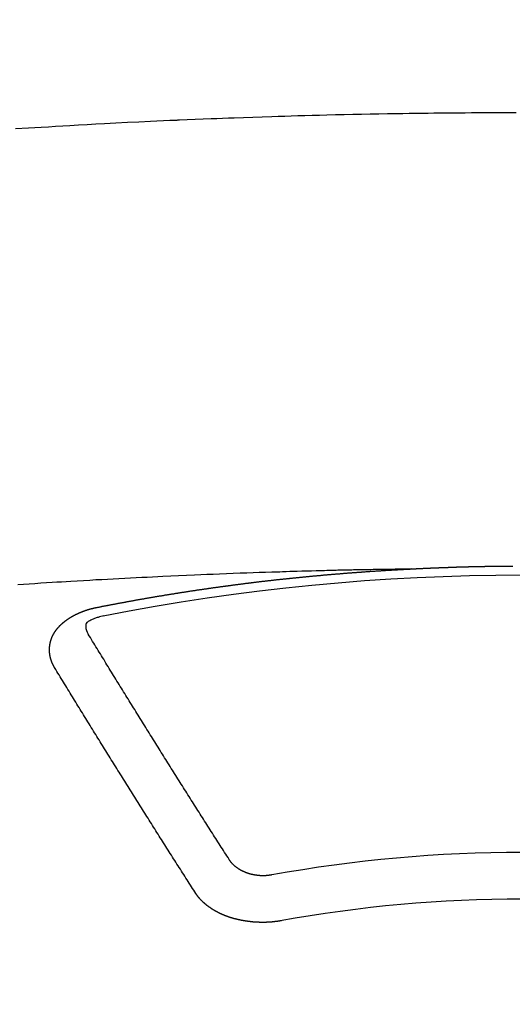
# Model space of a CAD drawing. Extents: x 0 to 26473, y -33073 to -24203.
# Drawn here: x 3345 to 3352, y -26248 to -26234 of the extents above; entities that cross this region are included whole.
import ezdxf

# ---------------------------------------------------------------- set-up
doc = ezdxf.new("R2010")
doc.units = 0
doc.header["$LTSCALE"] = 50
doc.header["$MEASUREMENT"] = 0
doc.layers.get('0').update_dxf_attribs({"linetype": 'CONTINUOUS'})
doc.layers.get('DEFPOINTS').update_dxf_attribs({"color": 146, "linetype": 'CONTINUOUS'})
doc.layers.add('150-機器', color=8, linetype='CONTINUOUS')
doc.styles.add('KH001', font='txt')
doc.dimstyles.new('KH1xx015', dxfattribs={"dimscale": 10, "dimtxt": 3.8, "dimasz": 0.8, "dimexe": 0.3, "dimexo": 1.2, "dimgap": 0.5, "dimtad": 3, "dimdec": 1, "dimdsep": 46, "dimlunit": 6, "dimtxsty": 'KH001', "dimblk": 'DOT', "dimcen": 1, "dimdle": 1, "dimclrd": 256, "dimclre": 256, "dimclrt": 256, "dimadec": 0, "dimazin": 0, "dimtfac": 1, "dimtdec": 1, "dimtix": 1, "dimtmove": 2, "dimatfit": 3, "dimldrblk": 'CLOSEDBLANK', "dimfxl": 1, "dimtolj": 1, "dimtzin": 0, "dimlwd": -1, "dimlwe": -1, "dimarcsym": 0})

# ---------------------------------------------------------------- blocks, each defined once
blk = doc.blocks.new('_Dot')
at = {"color": 0, "linetype": 'ByBlock', "lineweight": -2}
blk.add_line((-0.5, 0), (-1, 0), dxfattribs=at)
at = {"color": 0, "linetype": 'ByBlock', "const_width": 0.5}
blk.add_lwpolyline([(-0.25, 0, 1), (0.25, 0, 1)], format="xyb", close=True, dxfattribs=at)
blk = doc.blocks.new('*D168')
at = {"layer": 'DEFPOINTS', "transparency": 16777216}
for p, q in [((3340.054, -26065.482), (3212.22, -26065.482)), ((3215.22, -26073.482), (3215.22, -26257.482)), ((3490.061, -26265.482), (3212.22, -26265.482))]:
    blk.add_line(p, q, dxfattribs=at)
at = {"layer": 'DEFPOINTS', "color": 0, "transparency": 16777216}
for p in [(3352.054, -26065.482), (3215.22, -26265.482), (3502.061, -26265.482)]:
    blk.add_point(p, dxfattribs=at)
at = {"layer": 'DEFPOINTS', "transparency": 16777216, "xscale": 8, "yscale": 8, "zscale": 8}
for p, rotation in [((3215.22, -26065.482), 90), ((3215.22, -26265.482), 270)]:
    blk.add_blockref('_Dot', p, dxfattribs=dict(at, rotation=rotation))
at = {"layer": 'DEFPOINTS', "transparency": 16777216, "insert": (3191.22, -26165.482), "char_height": 38, "attachment_point": 5, "rotation": 90, "style": 'KH001'}
blk.add_mtext('\\A1;200', dxfattribs=at)
blk = doc.blocks.new('_ClosedBlank')
at = {"color": 0, "linetype": 'ByBlock', "lineweight": -2}
for p, q in [((-1, 0.1667), (0, 0)), ((-1, 0.1667), (-1, -0.1667)), ((0, 0), (-1, -0.1667))]:
    blk.add_line(p, q, dxfattribs=at)
blk = doc.blocks.new('F402_H')
at = {"layer": '150-機器', "color": 13, "linetype": 'Continuous'}
for points in [[(-7.293, -259.798), (-7.107, -259.787), (-6.921, -259.776), (-6.818, -259.77), (-6.715, -259.764), (-6.611, -259.758), (-6.508, -259.752), (-6.384, -259.745), (-6.26, -259.738), (-6.136, -259.731), (-6.011, -259.724), (-5.846, -259.715), (-5.68, -259.707), (-5.515, -259.699), (-5.349, -259.691), (-5.256, -259.687), (-5.162, -259.683), (-5.069, -259.678), (-4.975, -259.674), (-4.965, -259.674), (-4.955, -259.673), (-4.945, -259.673), (-4.934, -259.672), (-4.82, -259.667), (-4.706, -259.662), (-4.592, -259.658), (-4.477, -259.654), (-4.394, -259.651), (-4.311, -259.648), (-4.228, -259.644), (-4.145, -259.641), (-4.01, -259.636), (-3.875, -259.632), (-3.74, -259.627), (-3.605, -259.623), (-3.511, -259.62), (-3.417, -259.617), (-3.324, -259.614), (-3.23, -259.611), (-3.126, -259.608), (-3.022, -259.605), (-2.918, -259.603), (-2.814, -259.6), (-2.689, -259.597), (-2.564, -259.594), (-2.439, -259.592), (-2.314, -259.589), (-2.189, -259.587), (-2.064, -259.584), (-1.939, -259.582), (-1.814, -259.58), (-1.72, -259.579), (-1.626, -259.578), (-1.532, -259.576), (-1.439, -259.575), (-1.355, -259.574), (-1.272, -259.573), (-1.189, -259.572), (-1.105, -259.571), (-1.011, -259.57), (-0.917, -259.57), (-0.823, -259.569), (-0.729, -259.568), (-0.636, -259.568), (-0.542, -259.567), (-0.448, -259.567), (-0.354, -259.566), (-0.266, -259.566), (-0.177, -259.566), (-0.089, -259.566)], [(-1.595, -266.136), (-1.673, -266.137), (-1.75, -266.139), (-1.828, -266.14), (-1.905, -266.142), (-1.958, -266.143), (-2.011, -266.144), (-2.064, -266.145), (-2.117, -266.146), (-2.147, -266.146), (-2.178, -266.147), (-2.208, -266.147), (-2.238, -266.148), (-2.269, -266.148), (-2.299, -266.149), (-2.329, -266.149), (-2.359, -266.15), (-2.382, -266.15), (-2.404, -266.151), (-2.427, -266.151), (-2.45, -266.152), (-2.495, -266.153), (-2.541, -266.154), (-2.587, -266.155), (-2.632, -266.156), (-2.655, -266.156), (-2.678, -266.157), (-2.7, -266.157), (-2.723, -266.158), (-2.753, -266.158), (-2.783, -266.159), (-2.814, -266.16), (-2.844, -266.161), (-2.874, -266.162), (-2.905, -266.163), (-2.935, -266.164), (-2.966, -266.165), (-3.034, -266.167), (-3.102, -266.168), (-3.17, -266.17), (-3.238, -266.172), (-3.291, -266.173), (-3.343, -266.175), (-3.396, -266.177), (-3.449, -266.179), (-3.488, -266.18), (-3.527, -266.181), (-3.566, -266.182), (-3.605, -266.183), (-3.694, -266.186), (-3.784, -266.189), (-3.873, -266.192), (-3.963, -266.196), (-4.061, -266.199), (-4.159, -266.203), (-4.258, -266.207), (-4.356, -266.211), (-4.446, -266.214), (-4.537, -266.218), (-4.627, -266.222), (-4.718, -266.226), (-4.831, -266.23), (-4.944, -266.235), (-5.057, -266.24), (-5.171, -266.246), (-5.246, -266.249), (-5.321, -266.253), (-5.397, -266.257), (-5.472, -266.261), (-5.555, -266.265), (-5.637, -266.269), (-5.72, -266.273), (-5.803, -266.277), (-5.886, -266.282), (-5.969, -266.286), (-6.051, -266.291), (-6.134, -266.295), (-6.224, -266.301), (-6.314, -266.306), (-6.404, -266.311), (-6.494, -266.316), (-6.562, -266.32), (-6.629, -266.324), (-6.697, -266.328), (-6.764, -266.332), (-6.847, -266.337), (-6.929, -266.343), (-7.012, -266.348), (-7.095, -266.353), (-7.177, -266.359), (-7.259, -266.364)], [(-6.135, -266.693), (-6.125, -266.691), (-6.116, -266.689), (-6.107, -266.687), (-6.098, -266.685), (-6.089, -266.684), (-6.079, -266.682), (-6.07, -266.68), (-6.061, -266.678), (-6.052, -266.676), (-6.043, -266.674), (-6.033, -266.673), (-6.024, -266.671), (-6.015, -266.669), (-6.006, -266.667), (-5.997, -266.665), (-5.987, -266.664), (-5.979, -266.662), (-5.97, -266.66), (-5.961, -266.658), (-5.951, -266.656), (-5.942, -266.655), (-5.933, -266.653), (-5.924, -266.651), (-5.915, -266.65), (-5.905, -266.649), (-5.896, -266.647), (-5.887, -266.645), (-5.878, -266.643), (-5.868, -266.641), (-5.859, -266.64), (-5.85, -266.638), (-5.841, -266.636), (-5.832, -266.634), (-5.822, -266.633), (-5.813, -266.631), (-5.804, -266.629), (-5.795, -266.627), (-5.785, -266.626), (-5.776, -266.624), (-5.767, -266.622), (-5.758, -266.621), (-5.748, -266.619), (-5.739, -266.617), (-5.73, -266.615), (-5.721, -266.614), (-5.711, -266.612), (-5.702, -266.61), (-5.693, -266.609), (-5.683, -266.607), (-5.674, -266.605), (-5.665, -266.603), (-5.656, -266.602), (-5.646, -266.6), (-5.637, -266.598), (-5.628, -266.597), (-5.619, -266.595), (-5.609, -266.593), (-5.601, -266.592), (-5.592, -266.59), (-5.582, -266.588), (-5.573, -266.587), (-5.564, -266.585), (-5.555, -266.583), (-5.545, -266.582), (-5.536, -266.58), (-5.527, -266.578), (-5.517, -266.577), (-5.508, -266.575), (-5.499, -266.573), (-5.49, -266.572), (-5.48, -266.57), (-5.471, -266.568), (-5.462, -266.567), (-5.452, -266.565), (-5.443, -266.564), (-5.434, -266.562), (-5.424, -266.56), (-5.415, -266.559), (-5.406, -266.557), (-5.397, -266.555), (-5.387, -266.554), (-5.378, -266.552), (-5.369, -266.551), (-5.359, -266.549), (-5.35, -266.547), (-5.341, -266.546), (-5.331, -266.544), (-5.322, -266.543), (-5.313, -266.541), (-5.303, -266.539), (-5.294, -266.538), (-5.285, -266.536), (-5.275, -266.535), (-5.266, -266.533), (-5.257, -266.532), (-5.247, -266.53), (-5.238, -266.528), (-5.229, -266.527), (-5.22, -266.525), (-5.211, -266.524), (-5.202, -266.522), (-5.192, -266.521), (-5.183, -266.519), (-5.174, -266.517), (-5.164, -266.516), (-5.155, -266.514), (-5.146, -266.513), (-5.136, -266.511), (-5.127, -266.51), (-5.118, -266.508), (-5.108, -266.507), (-5.099, -266.505), (-5.089, -266.504), (-5.08, -266.502), (-5.071, -266.501), (-5.061, -266.499), (-5.052, -266.498), (-5.043, -266.496), (-5.033, -266.495), (-5.024, -266.493), (-5.015, -266.492), (-5.005, -266.49), (-4.996, -266.489), (-4.986, -266.487), (-4.977, -266.486), (-4.968, -266.484), (-4.958, -266.483), (-4.949, -266.481), (-4.94, -266.48), (-4.93, -266.478), (-4.921, -266.477), (-4.911, -266.475), (-4.902, -266.474), (-4.893, -266.472), (-4.883, -266.471), (-4.874, -266.469), (-4.864, -266.468), (-4.855, -266.466), (-4.847, -266.465), (-4.837, -266.464), (-4.828, -266.462), (-4.818, -266.461), (-4.809, -266.459), (-4.8, -266.458), (-4.79, -266.456), (-4.781, -266.455), (-4.771, -266.453), (-4.762, -266.452), (-4.753, -266.451), (-4.743, -266.449), (-4.734, -266.448), (-4.724, -266.446), (-4.715, -266.445), (-4.706, -266.444), (-4.696, -266.442), (-4.687, -266.441), (-4.677, -266.439), (-4.668, -266.438), (-4.659, -266.437), (-4.649, -266.435), (-4.64, -266.434), (-4.63, -266.432), (-4.621, -266.431), (-4.611, -266.43), (-4.602, -266.428), (-4.593, -266.427), (-4.583, -266.425), (-4.574, -266.424), (-4.564, -266.423), (-4.555, -266.421), (-4.545, -266.42), (-4.536, -266.419), (-4.527, -266.417), (-4.517, -266.416), (-4.508, -266.415), (-4.498, -266.413), (-4.489, -266.412), (-4.479, -266.411), (-4.471, -266.409), (-4.461, -266.408), (-4.452, -266.407), (-4.443, -266.405), (-4.433, -266.404), (-4.424, -266.403), (-4.414, -266.401), (-4.405, -266.4), (-4.395, -266.399), (-4.386, -266.397), (-4.376, -266.396), (-4.367, -266.395), (-4.357, -266.393), (-4.348, -266.392), (-4.339, -266.391), (-4.329, -266.389), (-4.32, -266.388), (-4.31, -266.387), (-4.301, -266.386), (-4.291, -266.384), (-4.282, -266.383), (-4.272, -266.382), (-4.263, -266.38), (-4.253, -266.379), (-4.244, -266.378), (-4.234, -266.377), (-4.225, -266.375), (-4.215, -266.374), (-4.206, -266.373), (-4.197, -266.372), (-4.187, -266.37), (-4.178, -266.369), (-4.168, -266.368), (-4.159, -266.367), (-4.149, -266.365), (-4.14, -266.364), (-4.13, -266.363), (-4.121, -266.362), (-4.111, -266.36), (-4.102, -266.359), (-4.093, -266.358), (-4.084, -266.357), (-4.074, -266.355), (-4.065, -266.354), (-4.055, -266.353), (-4.046, -266.352), (-4.036, -266.351), (-4.027, -266.349), (-4.017, -266.348), (-4.008, -266.347), (-3.998, -266.346), (-3.989, -266.345), (-3.979, -266.343), (-3.97, -266.342), (-3.96, -266.341), (-3.951, -266.34), (-3.941, -266.339), (-3.932, -266.337), (-3.922, -266.336), (-3.913, -266.335), (-3.903, -266.334), (-3.894, -266.333), (-3.884, -266.332), (-3.875, -266.33), (-3.865, -266.329), (-3.856, -266.328), (-3.846, -266.327), (-3.837, -266.326), (-3.827, -266.325), (-3.817, -266.323), (-3.808, -266.322), (-3.798, -266.321), (-3.789, -266.32), (-3.779, -266.319), (-3.77, -266.318), (-3.76, -266.317), (-3.751, -266.316), (-3.741, -266.314), (-3.732, -266.313), (-3.722, -266.312), (-3.714, -266.311), (-3.704, -266.31), (-3.695, -266.309), (-3.685, -266.308), (-3.676, -266.307), (-3.666, -266.306), (-3.656, -266.304), (-3.647, -266.303), (-3.637, -266.302), (-3.628, -266.301), (-3.618, -266.3), (-3.609, -266.299), (-3.599, -266.298), (-3.59, -266.297), (-3.58, -266.296), (-3.571, -266.295), (-3.561, -266.294), (-3.551, -266.293), (-3.542, -266.291), (-3.532, -266.29), (-3.523, -266.289), (-3.513, -266.288), (-3.504, -266.287), (-3.494, -266.286), (-3.485, -266.285), (-3.475, -266.284), (-3.465, -266.283), (-3.456, -266.282), (-3.446, -266.281), (-3.437, -266.28), (-3.427, -266.279), (-3.418, -266.278), (-3.408, -266.277), (-3.399, -266.276), (-3.389, -266.275), (-3.379, -266.274), (-3.37, -266.273), (-3.36, -266.273), (-3.351, -266.272), (-3.342, -266.271), (-3.333, -266.27), (-3.323, -266.269), (-3.313, -266.268), (-3.304, -266.267), (-3.294, -266.266), (-3.285, -266.265), (-3.275, -266.264), (-3.266, -266.263), (-3.256, -266.262), (-3.246, -266.261), (-3.237, -266.26), (-3.227, -266.259), (-3.218, -266.258), (-3.208, -266.257), (-3.199, -266.256), (-3.189, -266.255), (-3.179, -266.254), (-3.17, -266.253), (-3.16, -266.252), (-3.151, -266.251), (-3.141, -266.25), (-3.131, -266.249), (-3.122, -266.248), (-3.112, -266.248), (-3.103, -266.247), (-3.093, -266.246), (-3.083, -266.245), (-3.074, -266.244), (-3.064, -266.243), (-3.055, -266.242), (-3.045, -266.241), (-3.035, -266.24), (-3.026, -266.239), (-3.016, -266.238), (-3.007, -266.237), (-2.997, -266.237), (-2.987, -266.236), (-2.978, -266.235), (-2.968, -266.234), (-2.96, -266.233), (-2.95, -266.232), (-2.94, -266.231), (-2.931, -266.23), (-2.921, -266.229), (-2.912, -266.229), (-2.902, -266.228), (-2.892, -266.227), (-2.883, -266.226), (-2.873, -266.225), (-2.864, -266.224), (-2.854, -266.223), (-2.844, -266.223), (-2.835, -266.222), (-2.825, -266.221), (-2.815, -266.22), (-2.806, -266.219), (-2.796, -266.218), (-2.787, -266.217), (-2.777, -266.217), (-2.767, -266.216), (-2.758, -266.215), (-2.748, -266.214), (-2.739, -266.213), (-2.729, -266.212), (-2.719, -266.212), (-2.71, -266.211), (-2.7, -266.21), (-2.69, -266.209), (-2.681, -266.208), (-2.671, -266.208), (-2.662, -266.207), (-2.652, -266.206), (-2.642, -266.205), (-2.633, -266.204), (-2.623, -266.204), (-2.613, -266.203), (-2.604, -266.202), (-2.594, -266.201), (-2.585, -266.201), (-2.576, -266.2), (-2.566, -266.199), (-2.557, -266.198), (-2.547, -266.197), (-2.537, -266.197), (-2.528, -266.196), (-2.518, -266.195), (-2.508, -266.194), (-2.499, -266.194), (-2.489, -266.193), (-2.479, -266.192), (-2.47, -266.191), (-2.46, -266.191), (-2.451, -266.19), (-2.441, -266.189), (-2.431, -266.188), (-2.422, -266.188), (-2.412, -266.187), (-2.402, -266.186), (-2.393, -266.186), (-2.383, -266.185), (-2.373, -266.184), (-2.364, -266.183), (-2.354, -266.183), (-2.344, -266.182), (-2.335, -266.181), (-2.325, -266.181), (-2.315, -266.18), (-2.306, -266.179), (-2.296, -266.178), (-2.287, -266.178), (-2.277, -266.177), (-2.267, -266.176), (-2.258, -266.176), (-2.248, -266.175), (-2.238, -266.174), (-2.229, -266.174), (-2.219, -266.173), (-2.21, -266.172), (-2.201, -266.172), (-2.191, -266.171), (-2.181, -266.17), (-2.172, -266.17), (-2.162, -266.169), (-2.152, -266.168), (-2.143, -266.168), (-2.133, -266.167), (-2.123, -266.166), (-2.114, -266.166), (-2.104, -266.165), (-2.094, -266.165), (-2.085, -266.164), (-2.075, -266.163), (-2.065, -266.163), (-2.056, -266.162), (-2.046, -266.161), (-2.036, -266.161), (-2.027, -266.16), (-2.017, -266.16), (-2.007, -266.159), (-1.998, -266.158), (-1.988, -266.158), (-1.978, -266.157), (-1.969, -266.157), (-1.959, -266.156), (-1.949, -266.156), (-1.94, -266.155), (-1.93, -266.154), (-1.92, -266.154), (-1.911, -266.153), (-1.901, -266.153), (-1.891, -266.152), (-1.881, -266.152), (-1.872, -266.151), (-1.862, -266.15), (-1.852, -266.15), (-1.843, -266.149), (-1.834, -266.149), (-1.824, -266.148), (-1.815, -266.148), (-1.805, -266.147), (-1.795, -266.147), (-1.786, -266.146), (-1.776, -266.146), (-1.766, -266.145), (-1.757, -266.145), (-1.747, -266.144), (-1.737, -266.143), (-1.728, -266.143), (-1.718, -266.142), (-1.708, -266.142), (-1.698, -266.141), (-1.689, -266.141), (-1.679, -266.14), (-1.669, -266.14), (-1.66, -266.139), (-1.65, -266.139), (-1.64, -266.138), (-1.631, -266.138), (-1.621, -266.137), (-1.611, -266.137), (-1.602, -266.136)], [(-1.602, -266.136), (-1.595, -266.136), (-1.588, -266.136), (-1.582, -266.135), (-1.575, -266.135), (-1.568, -266.135), (-1.561, -266.134), (-1.555, -266.134), (-1.548, -266.134), (-1.541, -266.133), (-1.535, -266.133), (-1.528, -266.133), (-1.521, -266.132), (-1.515, -266.132), (-1.508, -266.132), (-1.501, -266.131), (-1.495, -266.131), (-1.488, -266.131), (-1.481, -266.13), (-1.475, -266.13), (-1.468, -266.13), (-1.461, -266.129), (-1.455, -266.129), (-1.449, -266.129), (-1.442, -266.128), (-1.435, -266.128), (-1.429, -266.128), (-1.422, -266.127), (-1.415, -266.127), (-1.409, -266.127), (-1.402, -266.126), (-1.395, -266.126), (-1.389, -266.126), (-1.382, -266.125), (-1.375, -266.125), (-1.368, -266.125), (-1.362, -266.124), (-1.355, -266.124), (-1.348, -266.124), (-1.342, -266.124), (-1.335, -266.123), (-1.328, -266.123), (-1.322, -266.123), (-1.315, -266.122), (-1.308, -266.122), (-1.301, -266.122), (-1.295, -266.122), (-1.288, -266.121), (-1.281, -266.121), (-1.275, -266.121), (-1.268, -266.12), (-1.261, -266.12), (-1.255, -266.12), (-1.248, -266.12), (-1.241, -266.119), (-1.235, -266.119), (-1.228, -266.119), (-1.221, -266.118), (-1.214, -266.118), (-1.208, -266.118), (-1.201, -266.118), (-1.194, -266.117), (-1.188, -266.117), (-1.181, -266.117), (-1.174, -266.117), (-1.168, -266.116), (-1.161, -266.116), (-1.154, -266.116), (-1.147, -266.116), (-1.141, -266.115), (-1.134, -266.115), (-1.127, -266.115), (-1.121, -266.115), (-1.114, -266.114), (-1.107, -266.114), (-1.1, -266.114), (-1.094, -266.114), (-1.087, -266.113), (-1.081, -266.113), (-1.075, -266.113), (-1.068, -266.113), (-1.061, -266.112), (-1.055, -266.112), (-1.048, -266.112), (-1.041, -266.112), (-1.034, -266.111), (-1.028, -266.111), (-1.021, -266.111), (-1.014, -266.111), (-1.008, -266.111), (-1.001, -266.11), (-0.994, -266.11), (-0.988, -266.11), (-0.981, -266.11), (-0.974, -266.109), (-0.967, -266.109), (-0.961, -266.109), (-0.954, -266.109), (-0.947, -266.109), (-0.941, -266.108), (-0.934, -266.108), (-0.927, -266.108), (-0.92, -266.108), (-0.914, -266.108), (-0.907, -266.107), (-0.9, -266.107), (-0.894, -266.107), (-0.887, -266.107), (-0.88, -266.107), (-0.874, -266.106), (-0.867, -266.106), (-0.86, -266.106), (-0.853, -266.106), (-0.847, -266.106), (-0.84, -266.105), (-0.833, -266.105), (-0.827, -266.105), (-0.82, -266.105), (-0.813, -266.105), (-0.806, -266.105), (-0.8, -266.104), (-0.793, -266.104), (-0.786, -266.104), (-0.78, -266.104), (-0.773, -266.104), (-0.766, -266.103), (-0.759, -266.103), (-0.753, -266.103), (-0.746, -266.103), (-0.739, -266.103), (-0.733, -266.103), (-0.726, -266.102), (-0.719, -266.102), (-0.713, -266.102), (-0.706, -266.102), (-0.7, -266.102), (-0.693, -266.102), (-0.687, -266.102), (-0.68, -266.101), (-0.673, -266.101), (-0.667, -266.101), (-0.66, -266.101), (-0.653, -266.101), (-0.646, -266.101), (-0.64, -266.1), (-0.633, -266.1), (-0.626, -266.1), (-0.62, -266.1), (-0.613, -266.1), (-0.606, -266.1), (-0.599, -266.1), (-0.593, -266.1), (-0.586, -266.099), (-0.579, -266.099), (-0.573, -266.099), (-0.566, -266.099), (-0.559, -266.099), (-0.552, -266.099), (-0.546, -266.099), (-0.539, -266.099), (-0.532, -266.098), (-0.526, -266.098), (-0.519, -266.098), (-0.512, -266.098), (-0.505, -266.098), (-0.499, -266.098), (-0.492, -266.098), (-0.485, -266.098), (-0.479, -266.098), (-0.472, -266.097), (-0.465, -266.097), (-0.458, -266.097), (-0.452, -266.097), (-0.445, -266.097), (-0.438, -266.097), (-0.432, -266.097), (-0.425, -266.097), (-0.418, -266.097), (-0.412, -266.097), (-0.405, -266.096), (-0.398, -266.096), (-0.391, -266.096), (-0.385, -266.096), (-0.378, -266.096), (-0.371, -266.096), (-0.365, -266.096), (-0.358, -266.096), (-0.351, -266.096), (-0.344, -266.096), (-0.338, -266.096), (-0.331, -266.096), (-0.325, -266.095), (-0.319, -266.095), (-0.312, -266.095), (-0.305, -266.095), (-0.298, -266.095), (-0.292, -266.095), (-0.285, -266.095), (-0.278, -266.095), (-0.272, -266.095), (-0.265, -266.095), (-0.258, -266.095), (-0.251, -266.095), (-0.245, -266.095), (-0.238, -266.095), (-0.231, -266.095), (-0.225, -266.095), (-0.218, -266.095), (-0.211, -266.094), (-0.204, -266.094), (-0.198, -266.094), (-0.191, -266.094), (-0.184, -266.094), (-0.178, -266.094), (-0.171, -266.094), (-0.164, -266.094), (-0.157, -266.094), (-0.151, -266.094), (-0.144, -266.094), (-0.137, -266.094)], [(-6.73, -267.557), (-6.731, -267.555), (-6.732, -267.553), (-6.733, -267.551), (-6.735, -267.549), (-6.735, -267.546), (-6.736, -267.544), (-6.737, -267.542), (-6.738, -267.54), (-6.74, -267.538), (-6.741, -267.536), (-6.742, -267.534), (-6.743, -267.531), (-6.744, -267.529), (-6.745, -267.527), (-6.747, -267.525), (-6.748, -267.523), (-6.749, -267.521), (-6.75, -267.518), (-6.751, -267.516), (-6.752, -267.514), (-6.753, -267.512), (-6.754, -267.51), (-6.755, -267.508), (-6.756, -267.505), (-6.758, -267.503), (-6.759, -267.501), (-6.76, -267.499), (-6.761, -267.497), (-6.762, -267.494), (-6.763, -267.492), (-6.764, -267.49), (-6.765, -267.488), (-6.765, -267.486), (-6.766, -267.484), (-6.767, -267.481), (-6.768, -267.479), (-6.769, -267.477), (-6.77, -267.475), (-6.771, -267.472), (-6.772, -267.47), (-6.772, -267.468), (-6.773, -267.466), (-6.774, -267.464), (-6.775, -267.461), (-6.776, -267.459), (-6.776, -267.457), (-6.777, -267.455), (-6.778, -267.453), (-6.779, -267.45), (-6.779, -267.448), (-6.78, -267.446), (-6.781, -267.444), (-6.782, -267.441), (-6.782, -267.439), (-6.783, -267.437), (-6.784, -267.435), (-6.784, -267.432), (-6.785, -267.43), (-6.785, -267.428), (-6.786, -267.426), (-6.787, -267.423), (-6.787, -267.421), (-6.788, -267.419), (-6.788, -267.417), (-6.789, -267.414), (-6.79, -267.412), (-6.79, -267.41), (-6.791, -267.408), (-6.791, -267.405), (-6.792, -267.403), (-6.792, -267.402), (-6.793, -267.4), (-6.793, -267.397), (-6.794, -267.395), (-6.794, -267.393), (-6.794, -267.391), (-6.795, -267.388), (-6.795, -267.386), (-6.796, -267.384), (-6.796, -267.382), (-6.797, -267.379), (-6.797, -267.377), (-6.797, -267.375), (-6.798, -267.373), (-6.798, -267.37), (-6.798, -267.368), (-6.799, -267.366), (-6.799, -267.364), (-6.799, -267.361), (-6.8, -267.359), (-6.8, -267.357), (-6.8, -267.355), (-6.8, -267.352), (-6.801, -267.35), (-6.801, -267.348), (-6.801, -267.346), (-6.801, -267.343), (-6.802, -267.341), (-6.802, -267.339), (-6.802, -267.337), (-6.802, -267.334), (-6.802, -267.332), (-6.802, -267.33), (-6.803, -267.328), (-6.803, -267.325), (-6.803, -267.323), (-6.803, -267.321), (-6.803, -267.319), (-6.803, -267.316), (-6.803, -267.314), (-6.803, -267.312), (-6.803, -267.309), (-6.803, -267.307), (-6.803, -267.305), (-6.803, -267.303), (-6.803, -267.3), (-6.803, -267.298), (-6.803, -267.296), (-6.803, -267.294), (-6.803, -267.291), (-6.803, -267.289), (-6.803, -267.287), (-6.803, -267.285), (-6.803, -267.282), (-6.803, -267.28), (-6.803, -267.278), (-6.803, -267.276), (-6.802, -267.273), (-6.802, -267.271), (-6.802, -267.269), (-6.802, -267.267), (-6.802, -267.264), (-6.802, -267.262), (-6.801, -267.26), (-6.801, -267.258), (-6.801, -267.255), (-6.801, -267.253), (-6.801, -267.251), (-6.8, -267.249), (-6.8, -267.246), (-6.8, -267.244), (-6.8, -267.242), (-6.799, -267.24), (-6.799, -267.237), (-6.799, -267.235), (-6.798, -267.233), (-6.798, -267.231), (-6.798, -267.228), (-6.797, -267.226), (-6.797, -267.224), (-6.796, -267.222), (-6.796, -267.219), (-6.796, -267.217), (-6.795, -267.215), (-6.795, -267.213), (-6.794, -267.211), (-6.794, -267.208), (-6.793, -267.206), (-6.793, -267.204), (-6.793, -267.202), (-6.792, -267.199), (-6.792, -267.197), (-6.791, -267.195), (-6.791, -267.193), (-6.79, -267.191), (-6.789, -267.188), (-6.789, -267.186), (-6.788, -267.184), (-6.788, -267.182), (-6.787, -267.179), (-6.787, -267.177), (-6.786, -267.175), (-6.785, -267.173), (-6.785, -267.171), (-6.784, -267.168), (-6.783, -267.166), (-6.783, -267.164), (-6.782, -267.162), (-6.781, -267.16), (-6.781, -267.157), (-6.78, -267.155), (-6.779, -267.153), (-6.778, -267.151), (-6.778, -267.149), (-6.777, -267.147), (-6.776, -267.144), (-6.775, -267.142), (-6.775, -267.14), (-6.774, -267.138), (-6.773, -267.136), (-6.772, -267.133), (-6.771, -267.131), (-6.77, -267.129), (-6.77, -267.127), (-6.769, -267.125), (-6.768, -267.123), (-6.767, -267.12), (-6.766, -267.118), (-6.765, -267.116), (-6.764, -267.114), (-6.763, -267.112), (-6.762, -267.11), (-6.761, -267.108), (-6.76, -267.105), (-6.759, -267.103), (-6.758, -267.101), (-6.757, -267.099), (-6.756, -267.097), (-6.755, -267.095), (-6.754, -267.093), (-6.753, -267.091), (-6.752, -267.088), (-6.751, -267.086), (-6.75, -267.084), (-6.749, -267.082), (-6.748, -267.08), (-6.747, -267.078), (-6.745, -267.076), (-6.744, -267.074), (-6.743, -267.072), (-6.742, -267.07), (-6.741, -267.067), (-6.74, -267.065), (-6.738, -267.063), (-6.737, -267.061), (-6.736, -267.059), (-6.735, -267.057), (-6.734, -267.055), (-6.733, -267.053), (-6.732, -267.051), (-6.731, -267.049), (-6.729, -267.047), (-6.728, -267.045), (-6.727, -267.043), (-6.725, -267.041), (-6.724, -267.039), (-6.723, -267.037), (-6.721, -267.034), (-6.72, -267.032), (-6.718, -267.03), (-6.717, -267.028), (-6.716, -267.026), (-6.714, -267.025), (-6.713, -267.023), (-6.711, -267.021), (-6.71, -267.019), (-6.708, -267.017), (-6.707, -267.015), (-6.705, -267.013), (-6.704, -267.011), (-6.702, -267.009), (-6.701, -267.007), (-6.699, -267.005), (-6.698, -267.003), (-6.696, -267.002), (-6.695, -267), (-6.693, -266.998), (-6.692, -266.996), (-6.69, -266.994), (-6.688, -266.992), (-6.687, -266.99), (-6.685, -266.988), (-6.683, -266.986), (-6.682, -266.984), (-6.68, -266.982), (-6.678, -266.98), (-6.677, -266.978), (-6.675, -266.976), (-6.673, -266.974), (-6.672, -266.972), (-6.67, -266.971), (-6.668, -266.969), (-6.666, -266.967), (-6.665, -266.965), (-6.663, -266.963), (-6.661, -266.961), (-6.659, -266.959), (-6.658, -266.957), (-6.656, -266.956), (-6.654, -266.954), (-6.652, -266.952), (-6.65, -266.95), (-6.648, -266.948), (-6.647, -266.946), (-6.645, -266.944), (-6.643, -266.943), (-6.641, -266.941), (-6.639, -266.939), (-6.637, -266.937), (-6.635, -266.935), (-6.633, -266.933), (-6.631, -266.932), (-6.629, -266.93), (-6.627, -266.928), (-6.625, -266.926), (-6.623, -266.924), (-6.621, -266.923), (-6.619, -266.921), (-6.617, -266.919), (-6.615, -266.917), (-6.613, -266.916), (-6.611, -266.914), (-6.609, -266.912), (-6.607, -266.91), (-6.605, -266.909), (-6.603, -266.907), (-6.601, -266.905), (-6.599, -266.903), (-6.597, -266.902), (-6.595, -266.9), (-6.593, -266.898), (-6.591, -266.897), (-6.588, -266.895), (-6.586, -266.893), (-6.584, -266.891), (-6.582, -266.89), (-6.58, -266.888), (-6.578, -266.886), (-6.575, -266.885), (-6.573, -266.883), (-6.571, -266.881), (-6.569, -266.88), (-6.567, -266.878), (-6.564, -266.876), (-6.562, -266.875), (-6.56, -266.873), (-6.558, -266.871), (-6.555, -266.87), (-6.553, -266.868), (-6.551, -266.867), (-6.549, -266.865), (-6.546, -266.863), (-6.544, -266.862), (-6.542, -266.86), (-6.539, -266.859), (-6.537, -266.857), (-6.535, -266.855), (-6.532, -266.854), (-6.53, -266.852), (-6.528, -266.851), (-6.525, -266.849), (-6.523, -266.848), (-6.521, -266.846), (-6.518, -266.844), (-6.516, -266.843), (-6.513, -266.841), (-6.511, -266.84), (-6.509, -266.838), (-6.506, -266.837), (-6.504, -266.835), (-6.501, -266.834), (-6.499, -266.832), (-6.496, -266.831), (-6.494, -266.829), (-6.491, -266.828), (-6.489, -266.826), (-6.486, -266.825), (-6.484, -266.823), (-6.481, -266.822), (-6.479, -266.821), (-6.476, -266.819), (-6.474, -266.818), (-6.471, -266.816), (-6.469, -266.815), (-6.466, -266.813), (-6.464, -266.812), (-6.461, -266.81), (-6.458, -266.809), (-6.456, -266.808), (-6.453, -266.806), (-6.451, -266.805), (-6.448, -266.803), (-6.446, -266.802), (-6.443, -266.801), (-6.44, -266.799), (-6.438, -266.798), (-6.435, -266.797), (-6.432, -266.795), (-6.43, -266.794), (-6.427, -266.793), (-6.424, -266.791), (-6.422, -266.79), (-6.419, -266.789), (-6.416, -266.787), (-6.414, -266.786), (-6.411, -266.785), (-6.408, -266.783), (-6.406, -266.782), (-6.403, -266.781), (-6.4, -266.78), (-6.397, -266.778), (-6.395, -266.777), (-6.392, -266.776), (-6.389, -266.774), (-6.386, -266.773), (-6.384, -266.772), (-6.381, -266.771), (-6.378, -266.77), (-6.375, -266.768), (-6.372, -266.767), (-6.37, -266.766), (-6.367, -266.765), (-6.364, -266.763), (-6.361, -266.762), (-6.358, -266.761), (-6.357, -266.76), (-6.354, -266.759), (-6.351, -266.758), (-6.348, -266.756), (-6.345, -266.755), (-6.342, -266.754), (-6.339, -266.753), (-6.337, -266.752), (-6.334, -266.751), (-6.331, -266.75), (-6.328, -266.748), (-6.325, -266.747), (-6.322, -266.746), (-6.319, -266.745), (-6.316, -266.744), (-6.313, -266.743), (-6.31, -266.742), (-6.308, -266.741), (-6.305, -266.74), (-6.302, -266.739), (-6.299, -266.738), (-6.296, -266.737), (-6.293, -266.736), (-6.29, -266.735), (-6.287, -266.734), (-6.284, -266.733), (-6.281, -266.731), (-6.278, -266.73), (-6.275, -266.729), (-6.272, -266.729), (-6.269, -266.728), (-6.266, -266.727), (-6.263, -266.726), (-6.26, -266.725), (-6.257, -266.724), (-6.254, -266.723), (-6.251, -266.722), (-6.248, -266.721), (-6.245, -266.72), (-6.242, -266.719), (-6.238, -266.718), (-6.235, -266.717), (-6.232, -266.716), (-6.229, -266.716), (-6.226, -266.715), (-6.223, -266.714), (-6.22, -266.713), (-6.217, -266.712), (-6.214, -266.711), (-6.211, -266.711), (-6.207, -266.71), (-6.204, -266.709), (-6.201, -266.708), (-6.198, -266.707), (-6.195, -266.707), (-6.192, -266.706), (-6.189, -266.705), (-6.185, -266.704), (-6.182, -266.704), (-6.179, -266.703), (-6.176, -266.702), (-6.173, -266.701), (-6.17, -266.701), (-6.166, -266.7), (-6.163, -266.699), (-6.16, -266.698), (-6.157, -266.698), (-6.154, -266.697), (-6.15, -266.696), (-6.147, -266.695), (-6.144, -266.695), (-6.141, -266.694), (-6.138, -266.693), (-6.135, -266.693)], [(-6.021, -266.811), (-6.041, -266.817), (-6.062, -266.822), (-6.083, -266.827), (-6.103, -266.833), (-6.116, -266.837), (-6.129, -266.841), (-6.141, -266.845), (-6.154, -266.85), (-6.172, -266.857), (-6.189, -266.866), (-6.206, -266.874), (-6.224, -266.883), (-6.235, -266.888), (-6.247, -266.894), (-6.257, -266.9), (-6.266, -266.908), (-6.273, -266.919), (-6.278, -266.933), (-6.281, -266.948), (-6.282, -266.963), (-6.278, -266.992), (-6.27, -267.02), (-6.259, -267.047), (-6.246, -267.073)], [(-4.218, -270.316), (-4.234, -270.291), (-4.251, -270.266), (-4.267, -270.241), (-4.283, -270.216), (-4.299, -270.191), (-4.315, -270.166), (-4.331, -270.141), (-4.347, -270.116), (-4.363, -270.091), (-4.379, -270.066), (-4.395, -270.041), (-4.411, -270.016), (-4.427, -269.991), (-4.443, -269.966), (-4.459, -269.941), (-4.474, -269.916), (-4.49, -269.891), (-4.506, -269.865), (-4.522, -269.84), (-4.538, -269.815), (-4.554, -269.79), (-4.57, -269.765), (-4.586, -269.739), (-4.602, -269.714), (-4.618, -269.689), (-4.634, -269.665), (-4.65, -269.639), (-4.666, -269.614), (-4.682, -269.589), (-4.698, -269.563), (-4.714, -269.538), (-4.73, -269.513), (-4.746, -269.488), (-4.762, -269.462), (-4.778, -269.437), (-4.794, -269.412), (-4.81, -269.386), (-4.826, -269.361), (-4.842, -269.335), (-4.858, -269.31), (-4.874, -269.286), (-4.89, -269.26), (-4.906, -269.235), (-4.922, -269.209), (-4.938, -269.184), (-4.954, -269.159), (-4.97, -269.133), (-4.986, -269.108), (-5.002, -269.082), (-5.018, -269.057), (-5.034, -269.031), (-5.05, -269.006), (-5.066, -268.98), (-5.082, -268.955), (-5.098, -268.929), (-5.114, -268.905), (-5.13, -268.879), (-5.146, -268.854), (-5.162, -268.828), (-5.178, -268.802), (-5.194, -268.777), (-5.21, -268.751), (-5.226, -268.726), (-5.241, -268.7), (-5.257, -268.674), (-5.273, -268.649), (-5.289, -268.623), (-5.305, -268.598), (-5.321, -268.572), (-5.337, -268.546), (-5.353, -268.522), (-5.369, -268.496), (-5.385, -268.47), (-5.401, -268.445), (-5.417, -268.419), (-5.433, -268.393), (-5.449, -268.367), (-5.465, -268.342), (-5.481, -268.316), (-5.497, -268.29), (-5.513, -268.264), (-5.529, -268.239), (-5.545, -268.213), (-5.561, -268.187), (-5.577, -268.161), (-5.593, -268.136), (-5.608, -268.111), (-5.624, -268.085), (-5.64, -268.059), (-5.656, -268.033), (-5.672, -268.007), (-5.688, -267.981), (-5.704, -267.956), (-5.72, -267.93), (-5.736, -267.904), (-5.752, -267.878), (-5.768, -267.852), (-5.784, -267.826), (-5.8, -267.8), (-5.816, -267.775), (-5.832, -267.749), (-5.848, -267.723), (-5.864, -267.697), (-5.88, -267.672), (-5.896, -267.646), (-5.912, -267.62), (-5.928, -267.594), (-5.944, -267.568), (-5.96, -267.542), (-5.976, -267.516), (-5.991, -267.49), (-6.007, -267.464), (-6.023, -267.437), (-6.039, -267.411), (-6.055, -267.386), (-6.071, -267.36), (-6.087, -267.334), (-6.103, -267.308), (-6.119, -267.282), (-6.135, -267.256), (-6.151, -267.23), (-6.166, -267.204), (-6.182, -267.178), (-6.198, -267.151), (-6.214, -267.125), (-6.23, -267.099), (-6.246, -267.073)], [(-4.695, -270.81), (-4.711, -270.786), (-4.727, -270.761), (-4.743, -270.736), (-4.759, -270.711), (-4.776, -270.686), (-4.792, -270.661), (-4.808, -270.635), (-4.824, -270.61), (-4.84, -270.585), (-4.855, -270.56), (-4.871, -270.535), (-4.887, -270.509), (-4.903, -270.484), (-4.919, -270.459), (-4.935, -270.434), (-4.951, -270.41), (-4.968, -270.384), (-4.984, -270.359), (-5, -270.334), (-5.016, -270.308), (-5.032, -270.283), (-5.048, -270.258), (-5.064, -270.232), (-5.08, -270.207), (-5.096, -270.182), (-5.112, -270.156), (-5.128, -270.131), (-5.144, -270.106), (-5.16, -270.08), (-5.177, -270.055), (-5.193, -270.031), (-5.209, -270.005), (-5.225, -269.98), (-5.24, -269.954), (-5.256, -269.929), (-5.272, -269.904), (-5.288, -269.878), (-5.304, -269.853), (-5.32, -269.827), (-5.336, -269.802), (-5.352, -269.776), (-5.368, -269.751), (-5.385, -269.725), (-5.401, -269.7), (-5.417, -269.674), (-5.433, -269.65), (-5.449, -269.624), (-5.465, -269.599), (-5.481, -269.573), (-5.497, -269.548), (-5.513, -269.522), (-5.529, -269.496), (-5.545, -269.471), (-5.561, -269.445), (-5.577, -269.42), (-5.593, -269.394), (-5.608, -269.368), (-5.625, -269.343), (-5.641, -269.317), (-5.657, -269.291), (-5.673, -269.267), (-5.689, -269.241), (-5.705, -269.215), (-5.721, -269.19), (-5.737, -269.164), (-5.753, -269.138), (-5.769, -269.113), (-5.785, -269.087), (-5.801, -269.061), (-5.817, -269.035), (-5.833, -269.01), (-5.849, -268.984), (-5.865, -268.958), (-5.881, -268.932), (-5.898, -268.908), (-5.914, -268.882), (-5.93, -268.856), (-5.946, -268.83), (-5.962, -268.804), (-5.978, -268.778), (-5.993, -268.753), (-6.009, -268.727), (-6.025, -268.701), (-6.041, -268.675), (-6.057, -268.649), (-6.073, -268.623), (-6.089, -268.597), (-6.105, -268.571), (-6.121, -268.546), (-6.137, -268.521), (-6.153, -268.495), (-6.169, -268.469), (-6.185, -268.443), (-6.202, -268.417), (-6.218, -268.391), (-6.234, -268.365), (-6.25, -268.339), (-6.266, -268.313), (-6.282, -268.287), (-6.298, -268.261), (-6.314, -268.235), (-6.33, -268.209), (-6.346, -268.183), (-6.361, -268.157), (-6.377, -268.132), (-6.393, -268.106), (-6.409, -268.08), (-6.425, -268.053), (-6.441, -268.027), (-6.457, -268.001), (-6.473, -267.975), (-6.489, -267.949), (-6.505, -267.923), (-6.521, -267.897), (-6.537, -267.871), (-6.553, -267.844), (-6.569, -267.818), (-6.586, -267.792), (-6.602, -267.767), (-6.618, -267.741), (-6.634, -267.715), (-6.65, -267.688), (-6.666, -267.662), (-6.682, -267.636), (-6.698, -267.61), (-6.714, -267.583), (-6.73, -267.557)], [(-3.605, -270.541), (-3.609, -270.541), (-3.613, -270.542), (-3.616, -270.543), (-3.62, -270.543), (-3.624, -270.544), (-3.628, -270.544), (-3.631, -270.545), (-3.635, -270.546), (-3.639, -270.546), (-3.642, -270.546), (-3.646, -270.547), (-3.65, -270.547), (-3.654, -270.548), (-3.658, -270.548), (-3.661, -270.549), (-3.665, -270.549), (-3.669, -270.549), (-3.673, -270.55), (-3.677, -270.55), (-3.68, -270.55), (-3.684, -270.55), (-3.688, -270.551), (-3.692, -270.551), (-3.696, -270.551), (-3.7, -270.551), (-3.704, -270.551), (-3.707, -270.551), (-3.711, -270.552), (-3.715, -270.552), (-3.719, -270.552), (-3.722, -270.552), (-3.726, -270.552), (-3.73, -270.552), (-3.733, -270.552), (-3.737, -270.552), (-3.741, -270.552), (-3.745, -270.552), (-3.749, -270.552), (-3.753, -270.551), (-3.757, -270.551), (-3.761, -270.551), (-3.764, -270.551), (-3.768, -270.551), (-3.772, -270.551), (-3.776, -270.55), (-3.78, -270.55), (-3.784, -270.55), (-3.788, -270.549), (-3.791, -270.549), (-3.795, -270.549), (-3.799, -270.548), (-3.803, -270.548), (-3.807, -270.548), (-3.811, -270.547), (-3.815, -270.547), (-3.818, -270.546), (-3.822, -270.546), (-3.826, -270.545), (-3.83, -270.545), (-3.834, -270.544), (-3.838, -270.544), (-3.841, -270.543), (-3.845, -270.542), (-3.849, -270.542), (-3.853, -270.541), (-3.857, -270.54), (-3.86, -270.54), (-3.864, -270.539), (-3.868, -270.538), (-3.872, -270.537), (-3.875, -270.537), (-3.879, -270.536), (-3.883, -270.535), (-3.887, -270.534), (-3.89, -270.533), (-3.894, -270.532), (-3.898, -270.532), (-3.902, -270.531), (-3.905, -270.53), (-3.909, -270.529), (-3.913, -270.528), (-3.916, -270.527), (-3.92, -270.526), (-3.924, -270.525), (-3.927, -270.524), (-3.931, -270.523), (-3.934, -270.521), (-3.938, -270.52), (-3.942, -270.519), (-3.945, -270.518), (-3.949, -270.517), (-3.952, -270.516), (-3.956, -270.514), (-3.96, -270.513), (-3.963, -270.512), (-3.967, -270.51), (-3.97, -270.509), (-3.974, -270.508), (-3.977, -270.506), (-3.981, -270.505), (-3.984, -270.504), (-3.988, -270.502), (-3.991, -270.501), (-3.994, -270.499), (-3.998, -270.498), (-4.001, -270.496), (-4.005, -270.495), (-4.008, -270.493), (-4.011, -270.492), (-4.015, -270.49), (-4.018, -270.489), (-4.022, -270.487), (-4.025, -270.485), (-4.028, -270.484), (-4.031, -270.482), (-4.035, -270.48), (-4.038, -270.479), (-4.041, -270.477), (-4.044, -270.475), (-4.048, -270.473), (-4.051, -270.472), (-4.054, -270.47), (-4.057, -270.468), (-4.06, -270.466), (-4.063, -270.464), (-4.066, -270.462), (-4.069, -270.461), (-4.073, -270.459), (-4.076, -270.457), (-4.079, -270.455), (-4.082, -270.453), (-4.085, -270.451), (-4.088, -270.449), (-4.091, -270.447), (-4.093, -270.445), (-4.096, -270.443), (-4.098, -270.441), (-4.101, -270.439), (-4.104, -270.437), (-4.107, -270.435), (-4.11, -270.433), (-4.112, -270.431), (-4.115, -270.429), (-4.118, -270.427), (-4.121, -270.424), (-4.123, -270.422), (-4.126, -270.42), (-4.129, -270.418), (-4.131, -270.417), (-4.134, -270.415), (-4.136, -270.412), (-4.139, -270.41), (-4.142, -270.408), (-4.144, -270.406), (-4.147, -270.403), (-4.149, -270.401), (-4.152, -270.399), (-4.154, -270.397), (-4.156, -270.394), (-4.159, -270.392), (-4.161, -270.39), (-4.163, -270.387), (-4.166, -270.385), (-4.168, -270.383), (-4.17, -270.38), (-4.172, -270.378), (-4.175, -270.376), (-4.177, -270.373), (-4.179, -270.371), (-4.181, -270.368), (-4.183, -270.366), (-4.185, -270.364), (-4.187, -270.361), (-4.189, -270.359), (-4.191, -270.356), (-4.193, -270.354), (-4.195, -270.351), (-4.197, -270.349), (-4.199, -270.347), (-4.2, -270.344), (-4.202, -270.342), (-4.204, -270.339), (-4.206, -270.337), (-4.207, -270.334), (-4.209, -270.332), (-4.211, -270.329), (-4.212, -270.327), (-4.214, -270.324), (-4.215, -270.321), (-4.217, -270.319), (-4.218, -270.316)], [(-3.464, -271.199), (-3.467, -271.2), (-3.471, -271.201), (-3.474, -271.201), (-3.478, -271.202), (-3.481, -271.202), (-3.485, -271.203), (-3.488, -271.203), (-3.491, -271.204), (-3.495, -271.204), (-3.498, -271.205), (-3.502, -271.206), (-3.505, -271.206), (-3.509, -271.207), (-3.512, -271.207), (-3.516, -271.208), (-3.519, -271.208), (-3.523, -271.209), (-3.526, -271.209), (-3.53, -271.21), (-3.533, -271.21), (-3.537, -271.211), (-3.54, -271.211), (-3.544, -271.212), (-3.547, -271.212), (-3.551, -271.213), (-3.554, -271.213), (-3.558, -271.213), (-3.561, -271.214), (-3.565, -271.214), (-3.568, -271.215), (-3.572, -271.215), (-3.575, -271.215), (-3.579, -271.216), (-3.582, -271.216), (-3.586, -271.216), (-3.589, -271.217), (-3.593, -271.217), (-3.597, -271.217), (-3.6, -271.218), (-3.604, -271.218), (-3.607, -271.218), (-3.611, -271.219), (-3.614, -271.219), (-3.618, -271.219), (-3.621, -271.219), (-3.625, -271.22), (-3.629, -271.22), (-3.632, -271.22), (-3.636, -271.22), (-3.639, -271.22), (-3.643, -271.221), (-3.646, -271.221), (-3.65, -271.221), (-3.654, -271.221), (-3.657, -271.221), (-3.661, -271.222), (-3.664, -271.222), (-3.668, -271.222), (-3.672, -271.222), (-3.675, -271.222), (-3.679, -271.222), (-3.682, -271.222), (-3.686, -271.223), (-3.69, -271.223), (-3.693, -271.223), (-3.697, -271.223), (-3.7, -271.223), (-3.704, -271.223), (-3.707, -271.223), (-3.711, -271.223), (-3.715, -271.223), (-3.718, -271.223), (-3.721, -271.223), (-3.724, -271.223), (-3.728, -271.223), (-3.732, -271.223), (-3.735, -271.223), (-3.739, -271.223), (-3.743, -271.223), (-3.746, -271.223), (-3.75, -271.223), (-3.753, -271.223), (-3.757, -271.223), (-3.761, -271.223), (-3.764, -271.223), (-3.768, -271.223), (-3.771, -271.223), (-3.775, -271.223), (-3.779, -271.223), (-3.782, -271.223), (-3.786, -271.222), (-3.789, -271.222), (-3.793, -271.222), (-3.797, -271.222), (-3.8, -271.222), (-3.804, -271.222), (-3.807, -271.222), (-3.811, -271.222), (-3.815, -271.221), (-3.818, -271.221), (-3.822, -271.221), (-3.825, -271.221), (-3.829, -271.221), (-3.833, -271.22), (-3.836, -271.22), (-3.84, -271.22), (-3.843, -271.22), (-3.847, -271.219), (-3.851, -271.219), (-3.854, -271.219), (-3.858, -271.219), (-3.861, -271.218), (-3.865, -271.218), (-3.868, -271.218), (-3.872, -271.218), (-3.876, -271.217), (-3.879, -271.217), (-3.883, -271.217), (-3.886, -271.216), (-3.89, -271.216), (-3.894, -271.216), (-3.897, -271.215), (-3.901, -271.215), (-3.904, -271.214), (-3.908, -271.214), (-3.911, -271.214), (-3.915, -271.213), (-3.919, -271.213), (-3.922, -271.212), (-3.926, -271.212), (-3.929, -271.212), (-3.933, -271.211), (-3.936, -271.211), (-3.94, -271.21), (-3.943, -271.21), (-3.947, -271.209), (-3.951, -271.209), (-3.954, -271.208), (-3.958, -271.208), (-3.961, -271.207), (-3.965, -271.207), (-3.968, -271.206), (-3.972, -271.206), (-3.975, -271.205), (-3.979, -271.205), (-3.982, -271.204), (-3.986, -271.204), (-3.989, -271.203), (-3.993, -271.203), (-3.996, -271.202), (-4, -271.201), (-4.003, -271.201), (-4.007, -271.2), (-4.01, -271.2), (-4.014, -271.199), (-4.017, -271.198), (-4.021, -271.198), (-4.024, -271.197), (-4.028, -271.197), (-4.031, -271.196), (-4.035, -271.195), (-4.038, -271.195), (-4.042, -271.194), (-4.045, -271.193), (-4.049, -271.192), (-4.052, -271.192), (-4.056, -271.191), (-4.059, -271.19), (-4.063, -271.19), (-4.066, -271.189), (-4.07, -271.188), (-4.073, -271.187), (-4.076, -271.187), (-4.08, -271.186), (-4.083, -271.185), (-4.087, -271.184), (-4.09, -271.184), (-4.094, -271.183), (-4.097, -271.182), (-4.099, -271.181), (-4.103, -271.18), (-4.106, -271.179), (-4.11, -271.179), (-4.113, -271.178), (-4.116, -271.177), (-4.12, -271.176), (-4.123, -271.175), (-4.126, -271.174), (-4.13, -271.173), (-4.133, -271.173), (-4.137, -271.172), (-4.14, -271.172), (-4.143, -271.171), (-4.147, -271.17), (-4.15, -271.169), (-4.153, -271.168), (-4.157, -271.167), (-4.16, -271.166), (-4.163, -271.165), (-4.167, -271.164), (-4.17, -271.163), (-4.173, -271.162), (-4.176, -271.161), (-4.18, -271.16), (-4.183, -271.159), (-4.186, -271.158), (-4.19, -271.157), (-4.193, -271.156), (-4.196, -271.155), (-4.199, -271.154), (-4.203, -271.153), (-4.206, -271.152), (-4.209, -271.151), (-4.212, -271.15), (-4.216, -271.149), (-4.219, -271.148), (-4.222, -271.147), (-4.225, -271.145), (-4.228, -271.144), (-4.232, -271.143), (-4.235, -271.142), (-4.238, -271.141), (-4.241, -271.14), (-4.244, -271.139), (-4.247, -271.137), (-4.251, -271.136), (-4.254, -271.135), (-4.257, -271.134), (-4.26, -271.133), (-4.263, -271.131), (-4.266, -271.13), (-4.269, -271.129), (-4.272, -271.128), (-4.276, -271.127), (-4.279, -271.125), (-4.282, -271.124), (-4.285, -271.123), (-4.288, -271.122), (-4.291, -271.12), (-4.294, -271.119), (-4.297, -271.118), (-4.3, -271.117), (-4.303, -271.115), (-4.306, -271.114), (-4.309, -271.113), (-4.312, -271.111), (-4.315, -271.11), (-4.318, -271.109), (-4.321, -271.107), (-4.324, -271.106), (-4.327, -271.105), (-4.33, -271.103), (-4.333, -271.102), (-4.336, -271.101), (-4.339, -271.099), (-4.342, -271.098), (-4.345, -271.096), (-4.348, -271.095), (-4.351, -271.094), (-4.354, -271.092), (-4.357, -271.091), (-4.36, -271.089), (-4.362, -271.088), (-4.365, -271.087), (-4.368, -271.085), (-4.371, -271.084), (-4.374, -271.082), (-4.377, -271.081), (-4.38, -271.079), (-4.382, -271.078), (-4.385, -271.076), (-4.388, -271.075), (-4.391, -271.073), (-4.394, -271.072), (-4.397, -271.07), (-4.399, -271.069), (-4.402, -271.067), (-4.405, -271.066), (-4.408, -271.064), (-4.41, -271.063), (-4.413, -271.061), (-4.416, -271.06), (-4.419, -271.058), (-4.421, -271.057), (-4.424, -271.055), (-4.427, -271.054), (-4.43, -271.052), (-4.432, -271.05), (-4.435, -271.049), (-4.438, -271.047), (-4.44, -271.046), (-4.443, -271.044), (-4.446, -271.042), (-4.448, -271.041), (-4.451, -271.039), (-4.453, -271.038), (-4.456, -271.036), (-4.459, -271.034), (-4.461, -271.033), (-4.464, -271.031), (-4.466, -271.029), (-4.469, -271.028), (-4.472, -271.026), (-4.474, -271.024), (-4.476, -271.023), (-4.478, -271.021), (-4.481, -271.019), (-4.483, -271.018), (-4.486, -271.016), (-4.488, -271.014), (-4.491, -271.013), (-4.493, -271.011), (-4.496, -271.009), (-4.498, -271.007), (-4.501, -271.006), (-4.503, -271.004), (-4.506, -271.002), (-4.508, -271), (-4.51, -270.999), (-4.513, -270.997), (-4.515, -270.995), (-4.518, -270.993), (-4.52, -270.992), (-4.522, -270.99), (-4.525, -270.988), (-4.527, -270.986), (-4.529, -270.985), (-4.532, -270.983), (-4.534, -270.981), (-4.536, -270.979), (-4.539, -270.977), (-4.541, -270.976), (-4.543, -270.974), (-4.546, -270.972), (-4.548, -270.97), (-4.55, -270.968), (-4.552, -270.966), (-4.555, -270.965), (-4.557, -270.963), (-4.559, -270.961), (-4.561, -270.959), (-4.563, -270.957), (-4.566, -270.955), (-4.568, -270.953), (-4.57, -270.952), (-4.572, -270.95), (-4.574, -270.948), (-4.576, -270.946), (-4.579, -270.944), (-4.581, -270.942), (-4.583, -270.94), (-4.585, -270.938), (-4.587, -270.936), (-4.589, -270.935), (-4.591, -270.933), (-4.593, -270.931), (-4.595, -270.929), (-4.597, -270.927), (-4.599, -270.925), (-4.601, -270.923), (-4.603, -270.921), (-4.605, -270.919), (-4.607, -270.917), (-4.609, -270.915), (-4.611, -270.913), (-4.613, -270.911), (-4.615, -270.909), (-4.617, -270.907), (-4.619, -270.905), (-4.621, -270.903), (-4.623, -270.901), (-4.625, -270.899), (-4.627, -270.897), (-4.629, -270.896), (-4.63, -270.894), (-4.632, -270.892), (-4.634, -270.889), (-4.636, -270.887), (-4.638, -270.885), (-4.64, -270.883), (-4.641, -270.881), (-4.643, -270.879), (-4.645, -270.877), (-4.647, -270.875), (-4.648, -270.873), (-4.65, -270.871), (-4.652, -270.869), (-4.654, -270.867), (-4.655, -270.865), (-4.657, -270.863), (-4.659, -270.861), (-4.66, -270.859), (-4.662, -270.857), (-4.663, -270.855), (-4.665, -270.853), (-4.667, -270.851), (-4.668, -270.848), (-4.67, -270.846), (-4.671, -270.844), (-4.673, -270.842), (-4.674, -270.84), (-4.676, -270.838), (-4.677, -270.836), (-4.679, -270.834), (-4.68, -270.832), (-4.682, -270.83), (-4.683, -270.827), (-4.685, -270.825), (-4.686, -270.823), (-4.688, -270.821), (-4.689, -270.819), (-4.691, -270.817), (-4.692, -270.815), (-4.694, -270.813), (-4.695, -270.81)]]:
    blk.add_lwpolyline(points, dxfattribs=at)
for centre, radius, start, end in [((0, -297.518), 31.291, 78.8896, 101.1104), ((0, -290.362), 20.146, 79.6922, 100.3078), ((0, -290.362), 19.474, 79.6922, 100.3078)]:
    blk.add_arc(centre, radius, start, end, dxfattribs=at)

msp = doc.modelspace()

# ---------------------------------------------------------------- block references
at = {"layer": '150-機器'}
msp.add_blockref('F402_H', (3352.409, -25975.319), dxfattribs=at)

# ---------------------------------------------------------------- dimensions: what is measured, and where the dimension line sits
at = {"layer": 'DEFPOINTS'}
dim = msp.add_linear_dim(base=(3215.22, -26265.482), p1=(3352.054, -26065.482), p2=(3502.061, -26265.482), angle=90, dimstyle='KH1xx015', dxfattribs=at)
dim.commit()
dim.dimension.update_dxf_attribs({"geometry": '*D168', "text_midpoint": (3191.22, -26165.482)})

doc.saveas('drawing.dxf')
